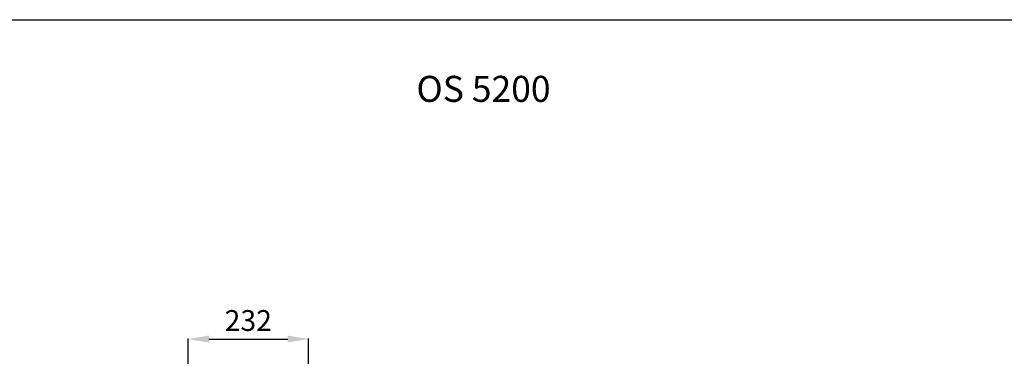
# Model space of a CAD drawing. Units: millimetres. Extents: x 627 to 42162, y 614 to 5540.
# Drawn here: x 36954 to 38847, y 4893 to 5540 of the extents above; entities that cross this region are included whole.
import ezdxf

# ---------------------------------------------------------------- set-up
doc = ezdxf.new("R2010")
doc.units = ezdxf.units.MM
doc.layers.add('Все виды', color=7, linetype='Continuous')
doc.layers.add('Каталог', color=7, linetype='Continuous')
doc.styles.get("Standard").update_dxf_attribs({"font": 'arial.ttf'})
doc.dimstyles.new('ISO-25', dxfattribs={"dimtxt": 40, "dimasz": 40, "dimexe": 1.25, "dimexo": 0.625, "dimgap": 10, "dimtad": 1, "dimtxsty": 'Standard', "dimcen": 2.5, "dimadec": 0, "dimazin": 0, "dimtfac": 1, "dimtmove": 0, "dimatfit": 3, "dimfxl": 1, "dimarcsym": 0})

# ---------------------------------------------------------------- blocks, each defined once
blk = doc.blocks.new('*D18')
at = {"layer": 'Defpoints', "color": 0, "transparency": 16777216}
for p in [(37509.2, 4926.3), (37277.6, 4850.3), (37509.2, 4850.3)]:
    blk.add_point(p, dxfattribs=at)
at = {"layer": 'Все виды', "color": 0, "lineweight": -2, "transparency": 16777216}
for p, q in [((37277.6, 4850.9), (37277.6, 4927.5)), ((37317.6, 4926.3), (37469.2, 4926.3)), ((37509.2, 4850.9), (37509.2, 4927.5))]:
    blk.add_line(p, q, dxfattribs=at)
at = {"layer": 'Все виды', "color": 0, "transparency": 16777216}
for points in [[(37317.6, 4933), (37317.6, 4919.6), (37277.6, 4926.3)], [(37469.2, 4933), (37469.2, 4919.6), (37509.2, 4926.3)]]:
    blk.add_solid(points, dxfattribs=at)
at = {"layer": 'Все виды', "color": 0, "transparency": 16777216, "insert": (37393.4, 4956.7), "char_height": 40, "attachment_point": 5}
blk.add_mtext('232', dxfattribs=at)

msp = doc.modelspace()

# ---------------------------------------------------------------- linework, layer by layer
at = {"layer": 'Каталог'}
msp.add_lwpolyline([(35239.414, 5539.933), (42161.939, 5539.933), (42161.939, 614.088), (35239.414, 614.088)], close=True, dxfattribs=at)

# ---------------------------------------------------------------- texts
at = {"layer": 'Каталог', "insert": (37716.704, 5432.028), "char_height": 50, "attachment_point": 1}
msp.add_mtext_dynamic_manual_height_columns('OS 5200', width=481.33256, gutter_width=12.5, heights=[0], dxfattribs=at)

# ---------------------------------------------------------------- dimensions: what is measured, and where the dimension line sits
at = {"layer": 'Все виды', "color": 1}
dim = msp.add_linear_dim(base=(37509.15, 4926.287), p1=(37277.55, 4850.28), p2=(37509.15, 4850.28), text='232', dimstyle='ISO-25', dxfattribs=at)
dim.commit()
dim.dimension.update_dxf_attribs({"geometry": '*D18', "text_midpoint": (37393.35, 4926.287), "dimtype": 160})

doc.saveas('drawing.dxf')
